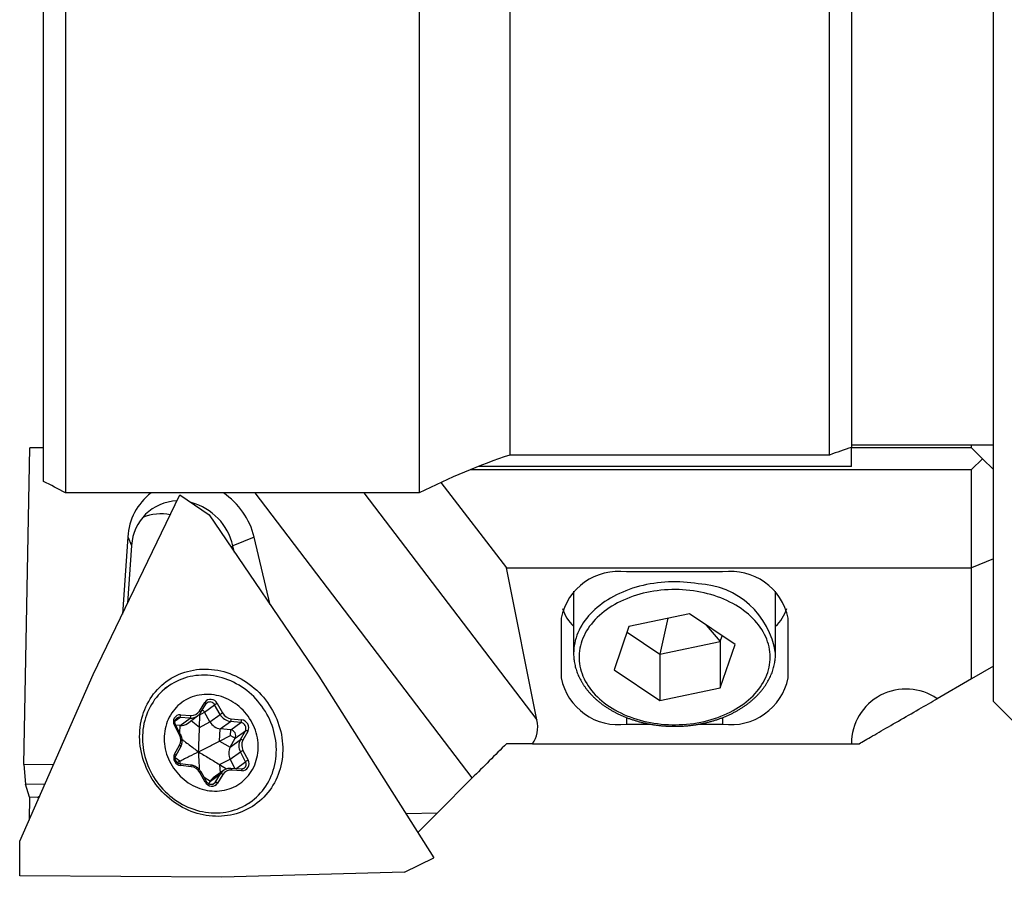
# Model space of a CAD drawing. Units: millimetres. Extents: x 23 to 413, y 5 to 289.
# Drawn here: x 97 to 142, y 57 to 96 of the extents above; entities that cross this region are included whole.
import ezdxf

# ---------------------------------------------------------------- set-up
doc = ezdxf.new("R2010")
doc.units = ezdxf.units.MM

msp = doc.modelspace()

# ---------------------------------------------------------------- linework, layer by layer
at = {"color": 7, "linetype": 'Continuous', "lineweight": 30}
for p, q in [((99.1141, 106.1067), (99.1141, 74.6398)), ((115.3141, 106.1067), (115.3141, 74.6398)), ((98.1141, 75.1665), (98.1141, 105.5843)), ((119.4641, 104.1404), (119.4641, 76.3761)), ((134.1141, 76.3761), (134.1141, 104.1404)), ((135.1141, 103.6123), (135.1141, 76.7257)), ((141.6141, 65.0972), (141.6141, 103.4601)), ((97.2113, 62.2027), (97.4874, 76.7072)), ((98.1141, 76.7072), (97.4874, 76.7072)), ((135.1141, 76.8472), (141.6141, 76.8472)), ((135.1141, 75.8471), (135.1141, 76.7257)), ((140.6141, 76.7072), (135.1141, 76.7072)), ((140.6141, 76.7072), (140.6141, 76.8472)), ((141.1141, 76.2072), (140.6141, 76.7072)), ((134.1141, 76.3761), (119.4641, 76.3761)), ((135.1141, 75.8471), (118.0237, 75.8471)), ((140.6141, 75.7072), (141.1141, 76.2072)), ((141.1141, 76.2072), (141.6141, 75.7072)), ((117.6783, 75.7072), (140.6141, 75.7072)), ((140.6141, 71.2123), (140.6141, 75.7072)), ((116.3066, 75.1121), (119.3077, 71.2123)), ((115.3141, 74.6398), (99.1141, 74.6398)), ((100.3791, 66.3231), (104.36, 74.5556)), ((104.36, 74.5556), (105.6911, 73.6355)), ((105.6911, 73.6355), (110.7208, 66.2433)), ((101.9694, 72.6246), (101.72, 69.096)), ((101.9694, 72.6246), (102.1457, 72.2333)), ((107.7592, 72.6116), (106.7869, 72.2229)), ((108.4919, 69.5192), (107.7592, 72.6116)), ((102.1457, 72.2333), (101.9588, 69.5899)), ((106.8588, 71.9193), (106.7869, 72.2229)), ((141.6141, 71.6265), (140.6141, 71.2123)), ((120.7098, 64.2501), (119.3077, 71.2123)), ((119.3077, 71.2123), (140.6141, 71.2123)), ((129.2141, 71.0208), (124.8141, 71.0208)), ((140.6141, 66.1298), (140.6141, 71.2123)), ((122.3891, 70.1484), (122.3891, 67.2975)), ((131.6391, 67.2975), (131.6391, 70.1484)), ((127.691, 69.1051), (124.9223, 68.5275)), ((129.7828, 67.6984), (127.691, 69.1051)), ((121.8141, 68.8995), (121.8141, 66.1771)), ((126.707, 68.8998), (126.3371, 67.2578)), ((128.4536, 68.5923), (129.1059, 67.8354)), ((132.2141, 66.1771), (132.2141, 68.8995)), ((124.9223, 68.5275), (124.2453, 66.5431)), ((124.834, 68.2686), (126.3371, 67.2578)), ((129.1059, 67.8354), (129.1942, 68.0942)), ((126.3371, 67.2578), (129.1059, 67.8354)), ((129.1059, 67.8354), (129.1059, 65.714)), ((129.1059, 65.714), (129.7828, 67.6984)), ((122.3891, 67.3021), (122.3891, 67.2975)), ((126.3371, 67.2578), (126.3371, 65.1364)), ((131.6391, 67.2939), (131.6391, 67.2975)), ((97.0295, 58.6929), (100.3791, 66.3231)), ((124.2453, 66.5431), (126.3371, 65.1364)), ((141.6141, 66.7072), (140.6141, 66.1298)), ((110.7208, 66.2433), (115.9922, 57.9394)), ((140.6141, 66.1298), (139.0359, 65.2186)), ((103.7929, 65.7684), (103.6715, 65.6799)), ((126.3371, 65.1364), (129.1059, 65.714)), ((105.2516, 64.6537), (105.4967, 65.0519)), ((105.3036, 64.5771), (105.5487, 64.9753)), ((106.0614, 65.0047), (106.3116, 64.565)), ((141.6141, 65.0972), (142.6141, 64.0972)), ((105.2677, 64.4793), (105.4832, 64.5984)), ((105.4832, 64.5984), (105.9478, 64.9371)), ((105.7335, 64.1588), (105.4832, 64.5984)), ((105.7335, 64.1588), (106.1981, 64.4974)), ((106.1981, 64.4974), (105.9478, 64.9371)), ((104.8291, 64.3328), (104.3515, 64.3624)), ((104.3645, 63.9941), (104.8291, 64.3328)), ((104.3821, 64.4834), (104.8597, 64.4538)), ((104.7024, 64.0904), (105.167, 64.4291)), ((105.167, 64.4291), (105.1632, 64.4263)), ((105.2533, 63.8935), (105.2677, 64.4793)), ((105.2533, 63.8935), (105.7335, 64.1588)), ((106.2072, 63.8398), (106.6718, 64.1785)), ((107.1496, 64.1282), (106.6718, 64.1785)), ((106.685, 63.7895), (107.1496, 64.1282)), ((106.7064, 64.2992), (107.1842, 64.2489)), ((124.8141, 64.0558), (125.8807, 64.0558)), ((128.1474, 64.0558), (129.2141, 64.0558)), ((104.3356, 63.5571), (104.1028, 64.0057)), ((104.3912, 63.5789), (104.1584, 64.0275)), ((104.3645, 63.9941), (104.1695, 64.0062)), ((106.1668, 63.2785), (106.2072, 63.8398)), ((106.685, 63.7895), (106.2072, 63.8398)), ((106.6669, 63.5375), (106.685, 63.7895)), ((106.8889, 63.4145), (107.3535, 63.7531)), ((107.1261, 63.3431), (107.3535, 63.7531)), ((107.4697, 63.7238), (107.2423, 63.3138)), ((106.1668, 63.2785), (106.6669, 63.5375)), ((106.1668, 63.2785), (106.6615, 63.0044)), ((106.6615, 63.0044), (106.8889, 63.4145)), ((106.6615, 63.0044), (107.1261, 63.3431)), ((106.6669, 63.5375), (106.8889, 63.4145)), ((120.499, 63.1572), (119.3141, 63.1572)), ((120.499, 63.1572), (135.1141, 63.1572)), ((135.1141, 63.1572), (135.4653, 63.1572)), ((104.1111, 62.6814), (104.3385, 63.0914)), ((104.1653, 62.6087), (104.3927, 63.0187)), ((106.665, 62.4456), (107.1296, 62.7843)), ((107.3623, 62.3357), (107.1296, 62.7843)), ((107.2451, 62.8481), (107.4779, 62.3995)), ((104.3531, 62.3534), (104.2347, 62.294)), ((104.8516, 62.1812), (104.3738, 62.2316)), ((106.1735, 62.201), (106.665, 62.4456)), ((106.8884, 62.015), (106.665, 62.4456)), ((98.5657, 62.1922), (97.2113, 62.2027)), ((97.2113, 62.2027), (97.2904, 61.3031)), ((104.8743, 62.106), (104.3965, 62.1564)), ((105.5193, 61.4006), (105.2691, 61.8402)), ((105.573, 61.4258), (105.3228, 61.8655)), ((105.7503, 61.4455), (106.2149, 61.7842)), ((106.3474, 61.9278), (105.8828, 61.5891)), ((105.9699, 61.386), (106.2149, 61.7842)), ((106.1735, 62.201), (106.4933, 62.0018)), ((106.3474, 61.9278), (106.3511, 61.9305)), ((107.1716, 61.9974), (106.694, 62.027)), ((107.1986, 61.9218), (106.721, 61.9514)), ((105.6749, 61.323), (105.7503, 61.4455)), ((106.3291, 61.7515), (106.084, 61.3533)), ((116.1398, 59.9828), (117.7482, 61.5913)), ((98.1724, 61.2963), (97.2904, 61.3031)), ((97.4715, 60.7034), (97.2904, 61.3031)), ((97.4715, 60.7034), (97.4515, 59.6542)), ((97.8394, 60.7006), (97.4715, 60.7034)), ((97.8394, 60.7006), (97.9445, 60.7772)), ((107.5005, 60.4274), (107.6219, 60.5159)), ((116.1398, 59.9828), (114.7144, 59.9523)), ((116.1398, 59.9828), (115.256, 59.0991)), ((97.0189, 57.1128), (97.0295, 58.6929)), ((114.6505, 57.2794), (115.9922, 57.9394)), ((114.6505, 57.2794), (106.2712, 57.0414)), ((106.2712, 57.0414), (97.0189, 57.1128))]:
    msp.add_line(p, q, dxfattribs=at)
at = {"color": 8, "linetype": 'Continuous', "lineweight": 30}
for p, q in [((117.7482, 61.5913), (107.7975, 74.6398)), ((112.7866, 74.6398), (120.7098, 64.2501)), ((106.6969, 72.1573), (106.7869, 72.2229)), ((105.2677, 64.4793), (105.2442, 64.4984)), ((104.1347, 64.2043), (104.3515, 64.3624)), ((105.2533, 63.8935), (104.8653, 64.2092)), ((124.8141, 64.3548), (124.8141, 64.0558)), ((129.2141, 64.3548), (129.2141, 64.0558)), ((104.3535, 63.6515), (104.3645, 63.9941)), ((104.3531, 62.3534), (104.139, 62.5138)), ((104.3531, 62.3534), (104.3589, 62.2337)), ((106.9197, 62.013), (107.3623, 62.3357)), ((106.1735, 62.201), (106.2078, 61.826)), ((105.4627, 61.6197), (105.7503, 61.4455)), ((105.8445, 61.2945), (105.9699, 61.386))]:
    msp.add_line(p, q, dxfattribs=at)
at = {"color": 8, "linetype": 'Continuous', "lineweight": 30, "flags": 128}
for points in [[(128.0987, 70.4767), (127.9318, 70.5029), (127.7637, 70.5247), (127.5945, 70.542), (127.4246, 70.555), (127.2541, 70.5635), (127.0832, 70.5675), (126.9123, 70.5671), (126.7415, 70.5622), (126.5711, 70.5529), (126.4013, 70.5391), (126.2323, 70.5208), (126.0644, 70.4982), (125.8978, 70.4712), (125.7327, 70.4399), (125.5694, 70.4043), (125.408, 70.3644), (125.2488, 70.3203), (125.0921, 70.2721), (124.9379, 70.2199), (124.7866, 70.1636), (124.6384, 70.1035), (124.4934, 70.0395), (124.3518, 69.9718), (124.2139, 69.9004), (124.0798, 69.8254), (123.9497, 69.747), (123.8238, 69.6653), (123.7022, 69.5803), (123.5852, 69.4922), (123.4728, 69.4011), (123.3653, 69.3072), (123.2628, 69.2105), (123.1654, 69.1111), (123.0733, 69.0093), (122.9865, 68.9052), (122.9052, 68.7989), (122.8296, 68.6905), (122.7596, 68.5802), (122.6955, 68.4682), (122.6373, 68.3545), (122.5851, 68.2394), (122.5389, 68.1231), (122.4988, 68.0056), (122.4649, 67.8871), (122.4372, 67.7678), (122.4157, 67.6479), (122.4005, 67.5275), (122.3917, 67.4068), (122.3891, 67.3021)], [(105.4967, 65.0519), (105.5118, 65.0404), (105.5251, 65.0283), (105.5361, 65.0162), (105.5442, 65.0046), (105.5493, 64.9939), (105.551, 64.9844), (105.5494, 64.9767), (105.5487, 64.9753)], [(105.2516, 64.6537), (105.2668, 64.6422), (105.2801, 64.6301), (105.291, 64.6181), (105.2992, 64.6064), (105.3042, 64.5957), (105.306, 64.5862), (105.3044, 64.5785), (105.3036, 64.5771)], [(104.3385, 63.0914), (104.354, 63.0805), (104.3677, 63.0691), (104.379, 63.0576), (104.3874, 63.0465), (104.3927, 63.0362), (104.3946, 63.0271), (104.3931, 63.0195), (104.3927, 63.0187)], [(104.1111, 62.6814), (104.1266, 62.6705), (104.1403, 62.6591), (104.1516, 62.6476), (104.16, 62.6365), (104.1653, 62.6261), (104.1672, 62.617), (104.1657, 62.6094), (104.1654, 62.6088)], [(104.3965, 62.1564), (104.3962, 62.1747), (104.3945, 62.1914), (104.3917, 62.2059), (104.3878, 62.2175), (104.3829, 62.2259), (104.3773, 62.2306), (104.3739, 62.2316)], [(104.8743, 62.106), (104.8739, 62.1243), (104.8723, 62.1411), (104.8695, 62.1555), (104.8656, 62.1671), (104.8607, 62.1755), (104.8551, 62.1802), (104.8516, 62.1812)], [(106.694, 62.027), (106.6981, 62.0259), (106.7041, 62.0212), (106.7094, 62.0128), (106.7139, 62.0011), (106.7175, 61.9866), (106.7198, 61.9698), (106.721, 61.9514)], [(107.1716, 61.9974), (107.1757, 61.9964), (107.1817, 61.9916), (107.1871, 61.9832), (107.1916, 61.9715), (107.1951, 61.957), (107.1975, 61.9402), (107.1986, 61.9218)]]:
    msp.add_lwpolyline(points, dxfattribs=at)
at = {"color": 7, "linetype": 'Continuous', "lineweight": 30, "flags": 128}
for points in [[(128.04, 70.1281), (127.8774, 70.1535), (127.7135, 70.1746), (127.5485, 70.1912), (127.3828, 70.2033), (127.2166, 70.211), (127.0501, 70.2142), (126.8835, 70.213), (126.7171, 70.2072), (126.5512, 70.197), (126.3859, 70.1823), (126.2215, 70.1632), (126.0583, 70.1396), (125.8964, 70.1117), (125.7362, 70.0794), (125.5778, 70.0429), (125.4215, 70.0021), (125.2676, 69.9572), (125.1161, 69.9081), (124.9674, 69.855), (124.8217, 69.7979), (124.6791, 69.7369), (124.54, 69.6722), (124.4044, 69.6037), (124.2726, 69.5317), (124.1448, 69.4561), (124.0211, 69.3772), (123.9018, 69.295), (123.787, 69.2096), (123.6769, 69.1212), (123.5716, 69.03), (123.4713, 68.9359), (123.3762, 68.8392), (123.2863, 68.74), (123.2018, 68.6385), (123.1228, 68.5348), (123.0495, 68.429), (122.982, 68.3213), (122.9203, 68.2119), (122.8645, 68.1009), (122.8147, 67.9885), (122.771, 67.8748), (122.7335, 67.7601), (122.7022, 67.6444), (122.6771, 67.5279), (122.6584, 67.4109), (122.6459, 67.2934), (122.6398, 67.1757), (122.64, 67.0579), (122.6465, 66.9402), (122.6594, 66.8227), (122.6786, 66.7057), (122.7041, 66.5893), (122.7359, 66.4737), (122.7738, 66.359), (122.8179, 66.2454), (122.8681, 66.133), (122.9242, 66.0221), (122.9864, 65.9128), (123.0543, 65.8053), (123.128, 65.6997), (123.2073, 65.5961), (123.2922, 65.4947), (123.3824, 65.3957), (123.4779, 65.2992), (123.5786, 65.2053), (123.6842, 65.1142), (123.7947, 65.026), (123.9098, 64.9409), (124.0294, 64.8589), (124.1533, 64.7802), (124.2814, 64.7049), (124.4135, 64.633), (124.5493, 64.5648), (124.6887, 64.5003), (124.8315, 64.4396), (124.9774, 64.3828), (125.1263, 64.33), (125.2779, 64.2812), (125.4321, 64.2365), (125.5885, 64.196), (125.747, 64.1598), (125.9073, 64.1278), (126.0693, 64.1002), (126.2326, 64.0769), (126.397, 64.0581), (126.5624, 64.0437), (126.7284, 64.0338), (126.8948, 64.0283), (127.0614, 64.0273), (127.2279, 64.0309), (127.3941, 64.0389), (127.5597, 64.0513), (127.7246, 64.0682), (127.8884, 64.0896), (128.051, 64.1153), (128.2121, 64.1454), (128.3714, 64.1798), (128.5288, 64.2185), (128.6839, 64.2614), (128.8367, 64.3084), (128.9867, 64.3595), (129.134, 64.4146), (129.2781, 64.4736), (129.419, 64.5365), (129.5564, 64.6031), (129.6901, 64.6734), (129.82, 64.7472), (129.9457, 64.8244), (130.0672, 64.905), (130.1843, 64.9888), (130.2968, 65.0757), (130.4045, 65.1656), (130.5073, 65.2583), (130.6051, 65.3536), (130.6976, 65.4516), (130.7848, 65.552), (130.8665, 65.6546), (130.9427, 65.7594), (131.0131, 65.8661), (131.0778, 65.9747), (131.1365, 66.0849), (131.1893, 66.1966), (131.236, 66.3097), (131.2767, 66.424), (131.3111, 66.5392), (131.3393, 66.6553), (131.3612, 66.7721), (131.3768, 66.8894), (131.3861, 67.007), (131.3891, 67.1247), (131.3857, 67.2425), (131.376, 67.3601), (131.3599, 67.4774), (131.3376, 67.5941), (131.3089, 67.7101), (131.2741, 67.8253), (131.2331, 67.9395), (131.1859, 68.0525), (131.1328, 68.1641), (131.0736, 68.2742), (131.0085, 68.3827), (130.9377, 68.4893), (130.8612, 68.5939), (130.7791, 68.6964), (130.6915, 68.7966), (130.5986, 68.8944), (130.5005, 68.9896), (130.3974, 69.0821), (130.2893, 69.1718), (130.1765, 69.2585), (130.0591, 69.3421), (129.9373, 69.4224), (129.8113, 69.4994), (129.6812, 69.573), (129.5472, 69.643), (129.4096, 69.7094), (129.2685, 69.772), (129.1241, 69.8308), (128.9767, 69.8856), (128.8264, 69.9364), (128.6735, 69.9832), (128.5182, 70.0258), (128.3607, 70.0642), (128.2012, 70.0983), (128.04, 70.1281)], [(105.5273, 66.5734), (105.6671, 66.5692), (105.8072, 66.5589), (105.9472, 66.5425), (106.0869, 66.52), (106.2261, 66.4914), (106.3645, 66.4568), (106.5019, 66.4162), (106.6379, 66.3698), (106.7724, 66.3176), (106.9051, 66.2597), (107.0358, 66.1962), (107.1642, 66.1273), (107.29, 66.053), (107.4132, 65.9735), (107.5334, 65.8889), (107.6504, 65.7995), (107.7639, 65.7053), (107.8739, 65.6065), (107.9801, 65.5033), (108.0823, 65.3959), (108.1803, 65.2846), (108.2739, 65.1694), (108.363, 65.0506), (108.4474, 64.9285), (108.527, 64.8032), (108.6015, 64.6749), (108.6709, 64.544), (108.7351, 64.4106), (108.7938, 64.2751), (108.8471, 64.1375), (108.8948, 63.9983), (108.9369, 63.8576), (108.9731, 63.7157), (109.0036, 63.5729), (109.0282, 63.4294), (109.0469, 63.2855), (109.0596, 63.1414), (109.0664, 62.9974), (109.0671, 62.8539), (109.0619, 62.7109), (109.0508, 62.5689), (109.0336, 62.428), (109.0106, 62.2885), (108.9816, 62.1507), (108.9468, 62.0148), (108.9063, 61.8811), (108.8601, 61.7498), (108.8082, 61.6211), (108.7509, 61.4954), (108.6881, 61.3728), (108.62, 61.2535), (108.5468, 61.1377), (108.4686, 61.0258), (108.3854, 60.9178), (108.2975, 60.814), (108.2051, 60.7145), (108.1082, 60.6196), (108.0071, 60.5294), (107.9019, 60.4441), (107.7929, 60.3638), (107.6802, 60.2888), (107.5641, 60.219), (107.4447, 60.1547), (107.3223, 60.096), (107.1971, 60.0429), (107.0693, 59.9956), (106.9392, 59.9542), (106.807, 59.9187), (106.673, 59.8892), (106.5373, 59.8657), (106.4003, 59.8484), (106.2622, 59.8371), (106.1231, 59.832), (105.9835, 59.8331), (105.8436, 59.8404), (105.7035, 59.8537), (105.5636, 59.8732), (105.4241, 59.8988), (105.2853, 59.9304), (105.1474, 59.968), (105.0107, 60.0115), (104.8754, 60.0608), (104.7417, 60.1159), (104.61, 60.1766), (104.4805, 60.2428), (104.3533, 60.3144), (104.2288, 60.3913), (104.1071, 60.4734), (103.9885, 60.5604), (103.8731, 60.6523), (103.7613, 60.7488), (103.6532, 60.8498), (103.549, 60.9551), (103.4489, 61.0645), (103.353, 61.1778), (103.2617, 61.2948), (103.1749, 61.4153), (103.0929, 61.539), (103.0158, 61.6658), (102.9438, 61.7954), (102.8771, 61.9276), (102.8156, 62.0621), (102.7595, 62.1987), (102.709, 62.3371), (102.6642, 62.4771), (102.625, 62.6184), (102.5916, 62.7608), (102.5641, 62.904), (102.5424, 63.0478), (102.5267, 63.1918), (102.517, 63.3358), (102.5132, 63.4796), (102.5154, 63.6229), (102.5236, 63.7655), (102.5378, 63.907), (102.5579, 64.0472), (102.5839, 64.1858), (102.6158, 64.3227), (102.6534, 64.4576), (102.6968, 64.5901), (102.7459, 64.7201), (102.8005, 64.8473), (102.8606, 64.9715), (102.926, 65.0925), (102.9966, 65.2101), (103.0724, 65.324), (103.1531, 65.434), (103.2387, 65.5399), (103.3289, 65.6415), (103.4236, 65.7387), (103.5226, 65.8313), (103.6258, 65.9191), (103.7329, 66.0019), (103.8437, 66.0796), (103.9582, 66.152), (104.076, 66.2191), (104.1969, 66.2806), (104.3207, 66.3365), (104.4472, 66.3867), (104.5761, 66.4311), (104.7073, 66.4696), (104.8405, 66.5021), (104.9754, 66.5285), (105.1118, 66.5489), (105.2494, 66.5632), (105.388, 66.5714), (105.5273, 66.5734)], [(102.6416, 63.3987), (102.6455, 63.2595), (102.6554, 63.12), (102.6712, 62.9805), (102.693, 62.8414), (102.7206, 62.7028), (102.7542, 62.5651), (102.7935, 62.4285), (102.8385, 62.2934), (102.8891, 62.1598), (102.9452, 62.0283), (103.0068, 61.8989), (103.0736, 61.7719), (103.1456, 61.6476), (103.2226, 61.5262), (103.3045, 61.408), (103.3911, 61.2932), (103.4822, 61.182), (103.5776, 61.0747), (103.6773, 60.9714), (103.7809, 60.8723), (103.8882, 60.7777), (103.9992, 60.6877), (104.1135, 60.6026), (104.2309, 60.5223), (104.3512, 60.4473), (104.4741, 60.3775), (104.5995, 60.3131), (104.727, 60.2542), (104.8565, 60.201), (104.9876, 60.1536), (105.1201, 60.112), (105.2538, 60.0763), (105.3883, 60.0467), (105.5235, 60.0231), (105.6591, 60.0056), (105.7947, 59.9942), (105.9302, 59.989), (106.0652, 59.99), (106.1995, 59.9972), (106.3329, 60.0105), (106.4651, 60.0299), (106.5957, 60.0554), (106.7246, 60.087), (106.8516, 60.1246), (106.9763, 60.168), (107.0985, 60.2173), (107.218, 60.2723), (107.3345, 60.3329), (107.4478, 60.3991), (107.5578, 60.4706), (107.6641, 60.5473), (107.7666, 60.6291), (107.865, 60.7158), (107.9593, 60.8073), (108.0491, 60.9033), (108.1343, 61.0037), (108.2148, 61.1084), (108.2904, 61.2169), (108.3609, 61.3293), (108.4262, 61.4452), (108.4862, 61.5645), (108.5408, 61.6868), (108.5898, 61.8119), (108.6332, 61.9397), (108.6709, 62.0698), (108.7027, 62.2021), (108.7287, 62.3361), (108.7488, 62.4718), (108.7629, 62.6087), (108.771, 62.7467), (108.7731, 62.8855), (108.7693, 63.0248), (108.7594, 63.1643), (108.7436, 63.3038), (108.7218, 63.4429), (108.6941, 63.5815), (108.6606, 63.7192), (108.6213, 63.8557), (108.5763, 63.9909), (108.5257, 64.1244), (108.4695, 64.256), (108.408, 64.3854), (108.3412, 64.5124), (108.2692, 64.6367), (108.1922, 64.758), (108.1103, 64.8762), (108.0237, 64.991), (107.9326, 65.1022), (107.8372, 65.2096), (107.7375, 65.3129), (107.6339, 65.4119), (107.5265, 65.5065), (107.4156, 65.5965), (107.3013, 65.6817), (107.1839, 65.7619), (107.0636, 65.837), (106.9407, 65.9068), (106.8153, 65.9712), (106.6878, 66.03), (106.5583, 66.0832), (106.4272, 66.1307), (106.2947, 66.1723), (106.161, 66.2079), (106.0265, 66.2376), (105.8913, 66.2612), (105.7557, 66.2787), (105.6201, 66.29), (105.4846, 66.2952), (105.3496, 66.2942), (105.2152, 66.2871), (105.0819, 66.2738), (104.9497, 66.2544), (104.8191, 66.2288), (104.6901, 66.1973), (104.5632, 66.1597), (104.4385, 66.1162), (104.3163, 66.067), (104.1968, 66.0119), (104.0803, 65.9513), (103.9669, 65.8852), (103.857, 65.8137), (103.7507, 65.737), (103.6482, 65.6552), (103.5498, 65.5685), (103.4555, 65.477), (103.3657, 65.3809), (103.2805, 65.2805), (103.2, 65.1759), (103.1244, 65.0673), (103.0539, 64.9549), (102.9885, 64.839), (102.9285, 64.7198), (102.874, 64.5975), (102.825, 64.4723), (102.7816, 64.3445), (102.7439, 64.2144), (102.7121, 64.0822), (102.6861, 63.9481), (102.666, 63.8125), (102.6519, 63.6755), (102.6438, 63.5375), (102.6416, 63.3987)], [(103.638, 63.3828), (103.6417, 63.2661), (103.6514, 63.1492), (103.6671, 63.0325), (103.6887, 62.9162), (103.7161, 62.8007), (103.7493, 62.6864), (103.7882, 62.5735), (103.8327, 62.4623), (103.8827, 62.3532), (103.938, 62.2465), (103.9984, 62.1425), (104.0638, 62.0414), (104.1341, 61.9435), (104.2089, 61.8492), (104.2882, 61.7586), (104.3717, 61.672), (104.4591, 61.5897), (104.5502, 61.5119), (104.6448, 61.4388), (104.7425, 61.3707), (104.8432, 61.3076), (104.9465, 61.2498), (105.0522, 61.1975), (105.1599, 61.1508), (105.2694, 61.1097), (105.3804, 61.0745), (105.4925, 61.0453), (105.6054, 61.022), (105.7188, 61.0048), (105.8325, 60.9938), (105.946, 60.9889), (106.0591, 60.9902), (106.1714, 60.9976), (106.2827, 61.0112), (106.3926, 61.0309), (106.5008, 61.0567), (106.607, 61.0884), (106.711, 61.126), (106.8124, 61.1694), (106.9109, 61.2185), (107.0064, 61.2731), (107.0984, 61.3331), (107.1868, 61.3983), (107.2713, 61.4685), (107.3517, 61.5436), (107.4277, 61.6233), (107.4991, 61.7074), (107.5658, 61.7956), (107.6276, 61.8878), (107.6842, 61.9836), (107.7355, 62.0829), (107.7815, 62.1852), (107.8218, 62.2904), (107.8566, 62.3981), (107.8855, 62.5081), (107.9086, 62.62), (107.9258, 62.7336), (107.9371, 62.8484), (107.9424, 62.9643), (107.9416, 63.0808), (107.9349, 63.1976), (107.9222, 63.3144), (107.9036, 63.431), (107.8791, 63.5469), (107.8487, 63.6618), (107.8126, 63.7755), (107.7709, 63.8875), (107.7237, 63.9977), (107.671, 64.1056), (107.6132, 64.2111), (107.5502, 64.3137), (107.4823, 64.4132), (107.4098, 64.5093), (107.3327, 64.6018), (107.2513, 64.6904), (107.1658, 64.7749), (107.0765, 64.855), (106.9837, 64.9304), (106.8875, 65.0011), (106.7882, 65.0667), (106.6862, 65.1272), (106.5816, 65.1822), (106.4749, 65.2318), (106.3662, 65.2757), (106.256, 65.3138), (106.1444, 65.3461), (106.0319, 65.3723), (105.9187, 65.3926), (105.8051, 65.4067), (105.6915, 65.4146), (105.5781, 65.4165), (105.4654, 65.4121), (105.3535, 65.4016), (105.2429, 65.3849), (105.1338, 65.3622), (105.0266, 65.3334), (104.9214, 65.2987), (104.8187, 65.2582), (104.7187, 65.212), (104.6217, 65.1601), (104.5279, 65.1028), (104.4377, 65.0402), (104.3512, 64.9724), (104.2687, 64.8998), (104.1905, 64.8224), (104.1167, 64.7404), (104.0476, 64.6542), (103.9834, 64.564), (103.9242, 64.47), (103.8702, 64.3724), (103.8215, 64.2715), (103.7784, 64.1677), (103.7408, 64.0612), (103.709, 63.9523), (103.6829, 63.8414), (103.6627, 63.7286), (103.6485, 63.6144), (103.6402, 63.499), (103.638, 63.3828)], [(135.4653, 63.1572), (135.5277, 63.1932), (135.5947, 63.2319), (135.6661, 63.2731), (135.7419, 63.3168), (135.8218, 63.363), (135.9056, 63.4114), (135.9932, 63.4619), (136.0844, 63.5146), (136.179, 63.5692), (136.2767, 63.6256), (136.3774, 63.6837), (136.4808, 63.7435), (136.5867, 63.8046), (136.6949, 63.8671), (136.8051, 63.9307), (136.9171, 63.9954), (137.0306, 64.0609), (137.1455, 64.1272), (137.2613, 64.1941), (137.378, 64.2614), (137.4951, 64.3291), (137.6125, 64.3969), (137.73, 64.4647), (137.8471, 64.5323), (137.9638, 64.5997), (138.0797, 64.6666), (138.1945, 64.7329), (138.3081, 64.7984), (138.4201, 64.8631), (138.5304, 64.9268), (138.6386, 64.9893), (138.7446, 65.0505), (138.8481, 65.1102), (138.9488, 65.1684), (139.0359, 65.2186)], [(119.3141, 63.1572), (119.2184, 63.0614), (119.1213, 62.9644), (119.0232, 62.8663), (118.9242, 62.7673), (118.8246, 62.6677), (118.7245, 62.5676), (118.6243, 62.4673), (118.524, 62.3671), (118.4239, 62.267), (118.3243, 62.1674), (118.2254, 62.0685), (118.1273, 61.9704), (118.0304, 61.8735), (117.9347, 61.7778), (117.8406, 61.6837), (117.7482, 61.5913)]]:
    msp.add_lwpolyline(points, dxfattribs=at)
at = {"color": 7, "linetype": 'Continuous', "lineweight": 30}
for centre, radius, start, end in [((104.7047, 72.468), 2.7398, 127.56095, 176.72246), ((104.4608, 71.8211), 3.3918, 13.47881, 56.20822), ((104.2848, 72.1317), 2.1416, 91.65382, 177.27935), ((104.1757, 71.6094), 2.6823, 13.22197, 74.84789), ((103.4841, 71.4549), 2.2271, 78.79004, 111.84337), ((124.4391, 68.3691), 2.678, 81.95051, 168.57829), ((129.5891, 68.3691), 2.678, 11.4217, 98.04954), ((123.6877, 69.918), 1.8975, 197.69011, 226.81352), ((130.3405, 69.918), 1.8975, 313.18648, 342.30989), ((124.4391, 66.7074), 2.678, 191.42173, 278.04943), ((129.5891, 66.7074), 2.678, 261.95053, 348.57828), ((137.6141, 63.1623), 2.5, 55.33842, 180.11856), ((105.765, 64.861), 0.3293, 25.85961, 144.57066), ((106.6731, 63.8475), 1.3089, 117.8597, 123.64588), ((104.891, 64.8767), 0.424, 265.77173, 328.27772), ((105.2478, 64.465), 0.2707, 29.54001, 60.7674), ((106.9232, 63.4079), 1.3088, 117.85936, 123.64622), ((106.7485, 64.8037), 0.6299, 209.09693, 263.01169), ((106.7701, 64.8199), 0.5246, 209.07691, 263.03134), ((104.3699, 64.1701), 0.3136, 87.76391, 211.62268), ((104.2086, 64.4629), 0.1747, 324.88576, 6.7544), ((104.4003, 64.5094), 0.5166, 266.02816, 305.78367), ((104.6862, 64.4333), 0.1747, 324.8876, 6.75257), ((106.2839, 64.4651), 0.6299, 209.09705, 263.01158), ((106.5234, 64.2864), 0.1834, 323.99615, 4.02562), ((107.0012, 64.236), 0.1834, 323.9945, 4.02727), ((107.1197, 63.8689), 0.2609, 333.65511, 83.41351), ((107.1432, 63.8864), 0.3647, 333.52793, 83.54057), ((106.6551, 63.5303), 0.2609, 333.65486, 83.41375), ((107.3819, 63.6207), 0.1355, 49.60916, 102.07893), ((103.9012, 63.3216), 0.4941, 332.24077, 28.47004), ((107.6497, 63.0669), 0.592, 152.19355, 208.51711), ((107.1545, 63.2106), 0.1355, 49.611, 102.07688), ((107.6795, 63.0837), 0.4941, 152.24115, 208.46978), ((107.1851, 62.7282), 0.592, 152.19357, 208.51728), ((107.6577, 61.9646), 0.9751, 115.03186, 122.79597), ((104.4376, 62.5188), 0.3647, 153.52834, 263.54024), ((107.2109, 62.2351), 0.3136, 267.76385, 31.62265), ((107.8904, 61.5161), 0.975, 115.03189, 122.79633), ((104.8107, 61.5853), 0.5246, 29.07684, 83.03141), ((106.2401, 61.6565), 0.1301, 46.87489, 101.17704), ((106.6897, 61.5286), 0.424, 85.7711, 148.27841), ((105.8157, 61.5442), 0.3293, 205.85972, 324.5713), ((106.1799, 61.1821), 0.5039, 126.13403, 148.48984), ((105.9951, 61.2583), 0.1301, 46.87616, 101.17922)]:
    msp.add_arc(centre, radius, start, end, dxfattribs=at)
at = {"color": 8, "linetype": 'Continuous', "lineweight": 30}
for centre, radius, start, end in [((127.9408, 66.74), 3.74, 8.57295, 87.58147), ((105.7316, 64.8271), 0.2426, 26.95362, 122.99861), ((104.3365, 64.1478), 0.2151, 86.00989, 125.55215), ((104.8649, 64.8483), 0.5168, 266.0318, 305.25635), ((104.1968, 63.8483), 0.1833, 102.09348, 120.84767), ((104.4295, 63.3997), 0.1833, 102.09218, 120.84799), ((107.1585, 62.2192), 0.2348, 307.94409, 29.76033), ((105.3976, 61.6369), 0.2405, 108.10377, 122.28202), ((106.6444, 61.5209), 0.5038, 126.13194, 148.49214), ((105.6478, 61.1972), 0.2405, 108.10414, 122.28203), ((105.791, 61.4956), 0.2098, 306.1765, 328.49796)]:
    msp.add_arc(centre, radius, start, end, dxfattribs=at)
at = {"color": 7, "linetype": 'Continuous', "lineweight": 30}
msp.add_ellipse((116.303, 65.5177), major_axis=(4.311, -2.1772), ratio=0.491285, start_param=6.1922436, end_param=6.6518654, dxfattribs=at)
for points in [[(135.1141, 76.7257), (134.7825, 76.6181), (134.4491, 76.5015), (134.1141, 76.3761)], [(119.4641, 76.3761), (118.0918, 75.9118), (116.7072, 75.3315), (115.3141, 74.6398)], [(99.1141, 74.6398), (98.7805, 74.8231), (98.4471, 74.9987), (98.1141, 75.1665)]]:
    msp.add_open_spline(points, degree=3, dxfattribs=at)
for points, knots in [([(122.3897, 67.3024), (122.3895, 67.2911), (122.3886, 67.2407), (122.3928, 67.1511), (122.4024, 67.0338), (122.418, 66.9168), (122.4391, 66.8003), (122.4659, 66.6844), (122.4983, 66.5693), (122.5362, 66.455), (122.5796, 66.3418), (122.6285, 66.2297), (122.6828, 66.1189), (122.7425, 66.0095), (122.8075, 65.9017), (122.8777, 65.7956), (122.953, 65.6913), (123.0334, 65.589), (123.1188, 65.4888), (123.209, 65.3909), (123.304, 65.2953), (123.4035, 65.2022), (123.5076, 65.1117), (123.616, 65.0239), (123.7286, 64.939), (123.8453, 64.8571), (123.9659, 64.7782), (124.0902, 64.7024), (124.2181, 64.6299), (124.3495, 64.5607), (124.4841, 64.4949), (124.6219, 64.4326), (124.7625, 64.3739), (124.9059, 64.3187), (125.0518, 64.2673), (125.2002, 64.2196), (125.3507, 64.1757), (125.5032, 64.1356), (125.6576, 64.0994), (125.8136, 64.0672), (125.9711, 64.0389), (126.1298, 64.0146), (126.2896, 63.9943), (126.4503, 63.978), (126.6116, 63.9659), (126.7735, 63.9578), (126.9356, 63.9537), (127.0978, 63.9538), (127.2599, 63.958), (127.4218, 63.9662), (127.5831, 63.9785), (127.7438, 63.9949), (127.9035, 64.0153), (128.0622, 64.0397), (128.2197, 64.0681), (128.3757, 64.1005), (128.53, 64.1369), (128.6825, 64.1771), (128.8331, 64.2211), (128.9814, 64.269), (129.1273, 64.3206), (129.2707, 64.3759), (129.4113, 64.4348), (129.549, 64.4973), (129.6837, 64.5632), (129.815, 64.6327), (129.943, 64.7054), (130.0674, 64.7814), (130.188, 64.8606), (130.3047, 64.9428), (130.4174, 65.028), (130.5258, 65.1161), (130.63, 65.207), (130.7296, 65.3005), (130.8246, 65.3965), (130.9149, 65.495), (131.0002, 65.5957), (131.0806, 65.6986), (131.156, 65.8035), (131.2261, 65.9102), (131.2909, 66.0187), (131.3504, 66.1287), (131.4045, 66.2402), (131.4531, 66.3529), (131.4962, 66.4668), (131.5336, 66.5816), (131.5655, 66.6972), (131.5917, 66.8135), (131.6123, 66.9304), (131.6273, 67.0476), (131.636, 67.1651), (131.6398, 67.2472), (131.6389, 67.29), (131.6388, 67.2937)], [0, 0, 0, 0, 0.0031486, 0.0141101, 0.0250712, 0.0360355, 0.0470058, 0.0579857, 0.0689777, 0.0799845, 0.0910079, 0.1020496, 0.1131106, 0.1241915, 0.1352926, 0.1464132, 0.157553, 0.1687108, 0.1798855, 0.1910756, 0.2022797, 0.2134961, 0.2247234, 0.2359599, 0.2472042, 0.2584548, 0.2697107, 0.2809705, 0.2922334, 0.3034984, 0.314765, 0.3260321, 0.3372994, 0.3485665, 0.3598329, 0.3710984, 0.3823629, 0.3936265, 0.404889, 0.4161503, 0.4274106, 0.4386699, 0.4499285, 0.4611864, 0.4724437, 0.4837007, 0.4949575, 0.5062144, 0.5174715, 0.5287288, 0.5399869, 0.5512456, 0.5625053, 0.573766, 0.5850281, 0.5962916, 0.6075566, 0.6188232, 0.6300916, 0.6413615, 0.6526333, 0.6639065, 0.6751812, 0.686457, 0.6977337, 0.709011, 0.7202879, 0.7315641, 0.7428386, 0.7541105, 0.7653789, 0.7766423, 0.7878999, 0.7991497, 0.8103907, 0.8216209, 0.8328387, 0.8440424, 0.8552306, 0.8664014, 0.8775538, 0.8886865, 0.8997988, 0.9108904, 0.9219609, 0.9330114, 0.9440425, 0.9550559, 0.9660533, 0.9770376, 0.9880112, 0.9989774, 1, 1, 1, 1]), ([(105.5487, 64.9753), (105.5513, 64.9793), (105.5599, 64.9926), (105.5762, 65.012), (105.5922, 65.0245), (105.5997, 65.0303)], [0, 0, 0, 0, 0.1875502, 0.6199248, 1, 1, 1, 1]), ([(105.163, 64.4263), (105.1768, 64.4367), (105.2049, 64.458), (105.2429, 64.4956), (105.2764, 64.5354), (105.295, 64.5638), (105.3036, 64.5771)], [0, 0, 0, 0, 0.2495488, 0.5107222, 0.7718981, 1, 1, 1, 1]), ([(104.1584, 64.0275), (104.1559, 64.0327), (104.1479, 64.0488), (104.1376, 64.0772), (104.1298, 64.1125), (104.127, 64.1478), (104.1292, 64.1825), (104.1362, 64.2158), (104.148, 64.247), (104.1642, 64.2756), (104.1851, 64.3006), (104.2011, 64.3163), (104.211, 64.3223), (104.2115, 64.3226)], [0, 0, 0, 0, 0.04792577, 0.15064082, 0.2534576, 0.35653005, 0.46005299, 0.56426949, 0.66949374, 0.77599879, 0.88397822, 0.99338474, 1, 1, 1, 1]), ([(105.2119, 62.7809), (105.2199, 62.9667), (105.232, 63.2454), (105.2457, 63.6162), (105.2508, 63.8011), (105.2533, 63.8935)], [0, 0, 0, 0, 0.4998279, 0.7499235, 1, 1, 1, 1]), ([(104.3927, 63.0187), (104.3977, 63.0281), (104.4113, 63.0536), (104.4294, 63.0975), (104.4457, 63.1506), (104.4566, 63.2054), (104.4622, 63.2615), (104.4624, 63.3184), (104.4572, 63.3754), (104.4467, 63.432), (104.4307, 63.4878), (104.412, 63.5369), (104.3973, 63.5666), (104.3912, 63.5789)], [0, 0, 0, 0, 0.0561181, 0.1526637, 0.2493311, 0.3461771, 0.4432159, 0.5404417, 0.6378396, 0.7353982, 0.8330826, 0.9308889, 1, 1, 1, 1]), ([(104.4588, 63.3483), (104.4945, 63.3221), (104.6034, 63.2422), (104.8549, 63.0532), (105.069, 62.8899), (105.2119, 62.7809)], [0, 0, 0, 0, 0.1396777, 0.4262604, 1, 1, 1, 1]), ([(105.2119, 62.7809), (105.3718, 62.8645), (105.6116, 62.9898), (105.9299, 63.1557), (106.0879, 63.2376), (106.1668, 63.2785)], [0, 0, 0, 0, 0.4998292, 0.74992329, 1, 1, 1, 1]), ([(105.2119, 62.7809), (105.0703, 62.7107), (104.8579, 62.6054), (104.5714, 62.4627), (104.4259, 62.3898), (104.3531, 62.3534)], [0, 0, 0, 0, 0.4998279, 0.7499215, 1, 1, 1, 1]), ([(105.2567, 61.9596), (105.2548, 62.004), (105.2477, 62.1665), (105.2322, 62.4397), (105.2186, 62.6685), (105.2119, 62.7809)], [0, 0, 0, 0, 0.1600583, 0.5870061, 1, 1, 1, 1]), ([(105.2119, 62.7809), (105.3729, 62.6854), (105.6144, 62.5421), (105.9349, 62.3486), (106.094, 62.2502), (106.1735, 62.201)], [0, 0, 0, 0, 0.4998273, 0.7499215, 1, 1, 1, 1]), ([(104.3738, 62.2316), (104.3687, 62.2323), (104.3522, 62.2343), (104.3243, 62.2415), (104.2909, 62.2551), (104.2594, 62.2736), (104.2302, 62.2964), (104.2043, 62.323), (104.1819, 62.3529), (104.1638, 62.3853), (104.1502, 62.4194), (104.1413, 62.4546), (104.1375, 62.49), (104.1385, 62.5249), (104.1446, 62.5585), (104.1539, 62.5865), (104.1621, 62.6024), (104.1653, 62.6087)], [0, 0, 0, 0, 0.0324223, 0.1044862, 0.1761077, 0.247211, 0.3179448, 0.3884274, 0.4587479, 0.5289808, 0.5991783, 0.6694254, 0.7398129, 0.8104798, 0.8815847, 0.9533287, 1, 1, 1, 1]), ([(105.3228, 61.8655), (105.3172, 61.875), (105.3017, 61.9013), (105.2727, 61.9422), (105.2347, 61.987), (105.1929, 62.028), (105.1476, 62.0649), (105.0994, 62.0975), (105.0485, 62.1252), (104.9956, 62.148), (104.9412, 62.1654), (104.8929, 62.1761), (104.8629, 62.1798), (104.8516, 62.1812)], [0, 0, 0, 0, 0.0555351, 0.1538788, 0.252278, 0.3506984, 0.4491185, 0.5475203, 0.6458752, 0.7441641, 0.8423504, 0.9404094, 1, 1, 1, 1]), ([(106.694, 62.027), (106.6833, 62.0275), (106.654, 62.0288), (106.6063, 62.0264), (106.5517, 62.0184), (106.4985, 62.0047), (106.4472, 61.9859), (106.3988, 61.9614), (106.3667, 61.9427), (106.352, 61.931), (106.3513, 61.9305)], [0, 0, 0, 0, 0.08731481, 0.23895669, 0.39041418, 0.54154422, 0.69236705, 0.84292112, 0.99326295, 1, 1, 1, 1]), ([(107.3028, 62.0342), (107.2942, 62.0285), (107.2765, 62.0168), (107.246, 62.005), (107.2137, 61.998), (107.1885, 61.9966), (107.1747, 61.9973), (107.1716, 61.9974)], [0, 0, 0, 0, 0.2289262, 0.472706, 0.7146532, 0.9372636, 1, 1, 1, 1]), ([(105.9147, 61.3265), (105.9136, 61.3256), (105.9042, 61.3176), (105.8832, 61.3068), (105.8521, 61.295), (105.8188, 61.2888), (105.7844, 61.288), (105.7496, 61.2926), (105.7154, 61.3024), (105.6824, 61.3173), (105.6513, 61.3369), (105.6229, 61.3606), (105.5982, 61.3876), (105.5823, 61.4101), (105.5747, 61.423), (105.573, 61.4258)], [0, 0, 0, 0, 0.0116454, 0.103367, 0.1950423, 0.285948, 0.3757339, 0.4643565, 0.5519661, 0.6387795, 0.7250013, 0.8108162, 0.8963578, 0.9772375, 1, 1, 1, 1])]:
    msp.add_open_spline(points, degree=3, knots=knots, dxfattribs=at)

doc.saveas('drawing.dxf')
